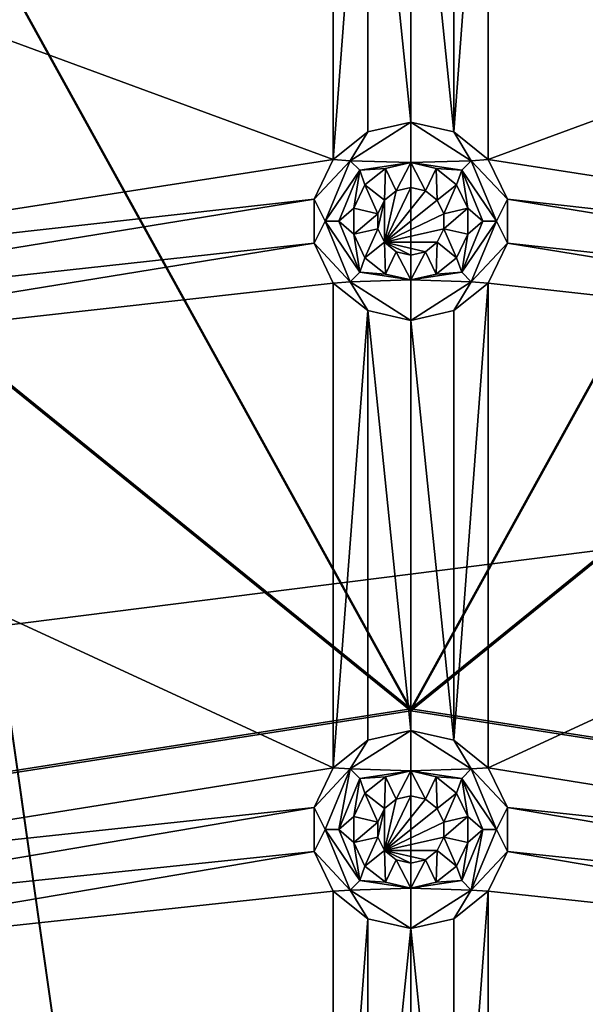
# Model space of a CAD drawing. Extents: x -488 to 85, y -56 to 321.
# Drawn here: x -371 to -358, y 176 to 198 of the extents above; entities that cross this region are included whole.
import ezdxf

# ---------------------------------------------------------------- set-up
doc = ezdxf.new("R2010")
doc.units = 0
doc.header["$MEASUREMENT"] = 0

msp = doc.modelspace()

# ---------------------------------------------------------------- linework, layer by layer
for points in [[(-361.999512, 230.996124, -1085.93811), (-361.999908, 119.996117, -1085.937622), (-377.666229, 230.010178, -1085.93811)], [(-346.332825, 230.010071, -1085.93811), (-361.999908, 119.996117, -1085.937622), (-361.999512, 230.996124, -1085.93811)], [(-377.666229, 230.010178, -1085.93811), (-366.788208, 119.15184, -1085.937622), (-393.085724, 227.069244, -1085.93811)], [(-361.999908, 119.996117, -1085.937622), (-366.788208, 119.15184, -1085.937622), (-377.666229, 230.010178, -1085.93811)], [(-361.999908, 119.996132, -1084.937622), (-361.999512, 229.996124, -1084.93811), (-377.540833, 229.018188, -1084.93811)], [(-357.211609, 119.15181, -1085.937622), (-361.999908, 119.996117, -1085.937622), (-346.332825, 230.010071, -1085.93811)], [(-361.999908, 119.996132, -1084.937622), (-346.458221, 229.018082, -1084.93811), (-361.999512, 229.996124, -1084.93811)], [(-366.788208, 119.151848, -1084.937622), (-377.540833, 229.018188, -1084.93811), (-392.837036, 226.10025, -1084.93811)], [(-366.788208, 119.151848, -1084.937622), (-361.999908, 119.996132, -1084.937622), (-377.540833, 229.018188, -1084.93811)], [(-361.999908, 119.996132, -1084.937622), (-357.211609, 119.15181, -1084.937622), (-346.458221, 229.018082, -1084.93811)], [(-393.085724, 227.069244, -1085.93811), (-366.788208, 119.15184, -1085.937622), (-408.015137, 222.218292, -1085.937988)], [(-366.788208, 119.151848, -1084.937622), (-392.837036, 226.10025, -1084.93811), (-407.646942, 221.2883, -1084.937988)], [(-408.015137, 222.218292, -1085.937988), (-366.788208, 119.15184, -1085.937622), (-422.218781, 215.534348, -1085.937988)], [(-277.115845, 196.387939, -1078.937988), (-466.696716, 172.439026, -1078.937866), (-407.646942, 221.28833, -1078.937988)], [(-366.788208, 119.151848, -1084.937622), (-407.646942, 221.2883, -1084.937988), (-421.737061, 214.658356, -1084.937988)], [(-277.115845, 196.387939, -1078.937988), (-407.646942, 221.28833, -1078.937988), (-316.352173, 221.287994, -1078.937988)], [(-366.788208, 119.15184, -1085.937622), (-370.998932, 116.720757, -1085.937622), (-422.218781, 215.534348, -1085.937988)], [(-370.998932, 116.720757, -1084.937622), (-366.788208, 119.151848, -1084.937622), (-421.737061, 214.658356, -1084.937988)], [(-361.999695, 182.676758, -1105.875732), (-376.026398, 208.048111, -1105.017456), (-361.999603, 209.008057, -1105.017456)], [(-376.016907, 207.979111, -1104.219482), (-361.999695, 182.630249, -1105.076782), (-361.999603, 208.938049, -1104.219482)], [(-361.999695, 182.676758, -1105.875732), (-361.999603, 209.008057, -1105.017456), (-347.972809, 208.048004, -1105.017456)], [(-361.999603, 208.938049, -1104.219482), (-361.999695, 182.630249, -1105.076782), (-347.9823, 207.979004, -1104.219482)], [(-389.791809, 205.187866, -1105.017456), (-376.026398, 208.048111, -1105.017456), (-361.999695, 182.676758, -1105.875732)], [(-361.999695, 182.676758, -1105.875732), (-347.972809, 208.048004, -1105.017456), (-334.207397, 205.187653, -1105.017456)], [(-376.016907, 207.979111, -1104.219482), (-389.77301, 205.120758, -1104.219482), (-361.999695, 182.630249, -1105.076782)], [(-347.9823, 207.979004, -1104.219482), (-361.999695, 182.630249, -1105.076782), (-334.226227, 205.12056, -1104.219482)], [(-385.995514, 203.065247, -1077.937988), (-363.719635, 194.867859, -1077.937988), (-363.719604, 205.624466, -1077.937988)], [(-363.719635, 194.867859, -1077.937988), (-362.954102, 205.014053, -1077.937988), (-363.719604, 205.624466, -1077.937988)], [(-361.045135, 195.478256, -1077.937988), (-360.279663, 194.867844, -1077.937988), (-360.279602, 205.624451, -1077.937988)], [(-361.045135, 195.478256, -1077.937988), (-360.279602, 205.624451, -1077.937988), (-361.045105, 205.014053, -1077.937988)], [(-360.279663, 194.867844, -1077.937988), (-338.003723, 203.065063, -1077.937988), (-360.279602, 205.624451, -1077.937988)], [(-413.394318, 174.667633, -1105.607788), (-389.791809, 205.187866, -1105.017456), (-361.999695, 182.676758, -1105.875732)], [(-389.77301, 205.120758, -1104.219482), (-413.359619, 174.62114, -1104.809204), (-361.999695, 182.630249, -1105.076782)], [(-363.719635, 194.867859, -1077.937988), (-362.954132, 195.478256, -1077.937988), (-362.954102, 205.014053, -1077.937988)], [(-362.954132, 195.478256, -1077.937988), (-361.999634, 195.696152, -1077.937988), (-362.954102, 205.014053, -1077.937988)], [(-361.999634, 195.696152, -1077.937988), (-361.999603, 204.796158, -1077.937988), (-362.954102, 205.014053, -1077.937988)], [(-310.605133, 174.667267, -1105.607788), (-361.999695, 182.676758, -1105.875732), (-334.207397, 205.187653, -1105.017456)], [(-361.999695, 182.630249, -1105.076782), (-310.639832, 174.620773, -1104.809204), (-334.226227, 205.12056, -1104.219482)], [(-361.045135, 195.478256, -1077.937988), (-361.045105, 205.014053, -1077.937988), (-361.999603, 204.796158, -1077.937988)], [(-361.999634, 195.696152, -1077.937988), (-361.045135, 195.478256, -1077.937988), (-361.999603, 204.796158, -1077.937988)], [(-382.92627, 191.886429, -1077.937988), (-363.719635, 194.867859, -1077.937988), (-385.995514, 203.065247, -1077.937988)], [(-360.279663, 194.867844, -1077.937988), (-341.073059, 191.886276, -1077.937988), (-338.003723, 203.065063, -1077.937988)], [(-277.115845, 196.387939, -1078.937988), (-483.803894, 129.231888, -1078.937744), (-466.696716, 172.439026, -1078.937866)], [(-238.244949, 113.7817, -1078.937622), (-483.803894, 129.231888, -1078.937744), (-277.115845, 196.387939, -1078.937988)], [(-363.34314, 194.839661, -1076.20459), (-361.999634, 194.796173, -1072.737915), (-361.999634, 195.696152, -1077.937988)], [(-363.34314, 194.839661, -1076.20459), (-361.999634, 195.696152, -1077.937988), (-362.954132, 195.478256, -1077.937988)], [(-360.656158, 194.839661, -1076.20459), (-361.045135, 195.478256, -1077.937988), (-361.999634, 195.696152, -1077.937988)], [(-360.656158, 194.839661, -1076.20459), (-361.999634, 195.696152, -1077.937988), (-361.999634, 194.796173, -1072.737915)], [(-363.34314, 194.839661, -1076.20459), (-362.954132, 195.478256, -1077.937988), (-363.719635, 194.867859, -1077.937988)], [(-360.656158, 194.839661, -1076.20459), (-360.279663, 194.867844, -1077.937988), (-361.045135, 195.478256, -1077.937988)], [(-382.92627, 191.886429, -1077.937988), (-364.14444, 193.985657, -1077.937988), (-363.719635, 194.867859, -1077.937988)], [(-363.34314, 194.839661, -1076.20459), (-363.719635, 194.867859, -1077.937988), (-364.14444, 193.985657, -1077.937988)], [(-363.34314, 194.839661, -1076.20459), (-364.14444, 193.985657, -1077.937988), (-363.899658, 193.49617, -1076.20459)], [(-363.34314, 194.839661, -1076.20459), (-363.899658, 193.49617, -1076.20459), (-363.131042, 194.627579, -1074.471191)], [(-363.34314, 194.839661, -1076.20459), (-363.131042, 194.627579, -1074.471191), (-361.999634, 194.796173, -1072.737915)], [(-363.131042, 194.627579, -1074.471191), (-362.56366, 194.66748, -1072.737915), (-361.999634, 194.796173, -1072.737915)], [(-362.325043, 194.171875, -1072.737915), (-361.999634, 194.796173, -1072.737915), (-362.56366, 194.66748, -1072.737915)], [(-362.325043, 194.171875, -1072.737915), (-361.999664, 194.24617, -1072.737915), (-361.999634, 194.796173, -1072.737915)], [(-361.999664, 194.24617, -1072.737915), (-361.674255, 194.171875, -1072.737915), (-361.999634, 194.796173, -1072.737915)], [(-360.656158, 194.839661, -1076.20459), (-361.999634, 194.796173, -1072.737915), (-360.868256, 194.627563, -1074.471191)], [(-361.674255, 194.171875, -1072.737915), (-361.435638, 194.66748, -1072.737915), (-361.999634, 194.796173, -1072.737915)], [(-360.868256, 194.627563, -1074.471191), (-361.999634, 194.796173, -1072.737915), (-361.435638, 194.66748, -1072.737915)], [(-360.09964, 193.496155, -1076.20459), (-360.656158, 194.839661, -1076.20459), (-360.868256, 194.627563, -1074.471191)], [(-360.656158, 194.839661, -1076.20459), (-359.854858, 193.985657, -1077.937988), (-360.279663, 194.867844, -1077.937988)], [(-360.09964, 193.496155, -1076.20459), (-359.854858, 193.985657, -1077.937988), (-360.656158, 194.839661, -1076.20459)], [(-359.854858, 193.985657, -1077.937988), (-341.073059, 191.886276, -1077.937988), (-360.279663, 194.867844, -1077.937988)], [(-363.899658, 193.49617, -1076.20459), (-363.59964, 193.496185, -1074.471191), (-363.131042, 194.627579, -1074.471191)], [(-363.131042, 194.627579, -1074.471191), (-363.59964, 193.496185, -1074.471191), (-363.267059, 193.785477, -1072.737915)], [(-363.131042, 194.627579, -1074.471191), (-363.267059, 193.785477, -1072.737915), (-363.016052, 194.306671, -1072.737915)], [(-363.131042, 194.627579, -1074.471191), (-363.016052, 194.306671, -1072.737915), (-362.56366, 194.66748, -1072.737915)], [(-363.016052, 194.306671, -1072.737915), (-362.58606, 193.963776, -1072.737915), (-362.56366, 194.66748, -1072.737915)], [(-362.58606, 193.963776, -1072.737915), (-362.325043, 194.171875, -1072.737915), (-362.56366, 194.66748, -1072.737915)], [(-361.674255, 194.171875, -1072.737915), (-361.413239, 193.963776, -1072.737915), (-361.435638, 194.66748, -1072.737915)], [(-361.413239, 193.963776, -1072.737915), (-360.983246, 194.306671, -1072.737915), (-361.435638, 194.66748, -1072.737915)], [(-360.868256, 194.627563, -1074.471191), (-361.435638, 194.66748, -1072.737915), (-360.983246, 194.306671, -1072.737915)], [(-360.868256, 194.627563, -1074.471191), (-360.983246, 194.306671, -1072.737915), (-360.732239, 193.785461, -1072.737915)], [(-360.399658, 193.496155, -1074.471191), (-360.868256, 194.627563, -1074.471191), (-360.732239, 193.785461, -1072.737915)], [(-360.09964, 193.496155, -1076.20459), (-360.868256, 194.627563, -1074.471191), (-360.399658, 193.496155, -1074.471191)], [(-363.267059, 193.785477, -1072.737915), (-362.730865, 193.663071, -1072.737915), (-363.016052, 194.306671, -1072.737915)], [(-362.730865, 193.663071, -1072.737915), (-362.58606, 193.963776, -1072.737915), (-363.016052, 194.306671, -1072.737915)], [(-361.268463, 193.663071, -1072.737915), (-360.983246, 194.306671, -1072.737915), (-361.413239, 193.963776, -1072.737915)], [(-361.268463, 193.663071, -1072.737915), (-360.732239, 193.785461, -1072.737915), (-360.983246, 194.306671, -1072.737915)], [(-362.58606, 193.028564, -1077.937988), (-361.999664, 194.246155, -1077.937988), (-362.325043, 194.171844, -1077.937988)], [(-362.58606, 193.028564, -1077.937988), (-361.674255, 194.171844, -1077.937988), (-361.999664, 194.246155, -1077.937988)], [(-362.325043, 194.171875, -1072.737915), (-362.58606, 193.963776, -1072.737915), (-362.325043, 194.171844, -1077.937988)], [(-362.58606, 193.028564, -1077.937988), (-362.325043, 194.171844, -1077.937988), (-362.58606, 193.963745, -1077.937988)], [(-362.58606, 193.028564, -1077.937988), (-361.413239, 193.963745, -1077.937988), (-361.674255, 194.171844, -1077.937988)], [(-362.325043, 194.171844, -1077.937988), (-362.58606, 193.963776, -1072.737915), (-362.58606, 193.963745, -1077.937988)], [(-361.999664, 194.24617, -1072.737915), (-362.325043, 194.171875, -1072.737915), (-361.999664, 194.246155, -1077.937988)], [(-361.999664, 194.246155, -1077.937988), (-362.325043, 194.171875, -1072.737915), (-362.325043, 194.171844, -1077.937988)], [(-361.674255, 194.171844, -1077.937988), (-361.999664, 194.24617, -1072.737915), (-361.999664, 194.246155, -1077.937988)], [(-361.674255, 194.171875, -1072.737915), (-361.999664, 194.24617, -1072.737915), (-361.674255, 194.171844, -1077.937988)], [(-361.413239, 193.963745, -1077.937988), (-361.674255, 194.171875, -1072.737915), (-361.674255, 194.171844, -1077.937988)], [(-361.413239, 193.963776, -1072.737915), (-361.674255, 194.171875, -1072.737915), (-361.413239, 193.963745, -1077.937988)], [(-382.501465, 191.004333, -1077.937988), (-364.14444, 193.985657, -1077.937988), (-382.92627, 191.886429, -1077.937988)], [(-382.501465, 191.004333, -1077.937988), (-364.14444, 193.006653, -1077.937988), (-364.14444, 193.985657, -1077.937988)], [(-363.899658, 193.49617, -1076.20459), (-364.14444, 193.985657, -1077.937988), (-364.14444, 193.006653, -1077.937988)], [(-362.58606, 193.963776, -1072.737915), (-362.730865, 193.663071, -1072.737915), (-362.58606, 193.963745, -1077.937988)], [(-362.730865, 193.329254, -1077.937988), (-362.58606, 193.963745, -1077.937988), (-362.730865, 193.663055, -1077.937988)], [(-362.58606, 193.028564, -1077.937988), (-362.58606, 193.963745, -1077.937988), (-362.730865, 193.329254, -1077.937988)], [(-362.58606, 193.963745, -1077.937988), (-362.730865, 193.663071, -1072.737915), (-362.730865, 193.663055, -1077.937988)], [(-362.58606, 193.028564, -1077.937988), (-361.268463, 193.663055, -1077.937988), (-361.413239, 193.963745, -1077.937988)], [(-361.268463, 193.663055, -1077.937988), (-361.413239, 193.963776, -1072.737915), (-361.413239, 193.963745, -1077.937988)], [(-361.268463, 193.663071, -1072.737915), (-361.413239, 193.963776, -1072.737915), (-361.268463, 193.663055, -1077.937988)], [(-360.09964, 193.496155, -1076.20459), (-359.854858, 193.006653, -1077.937988), (-359.854858, 193.985657, -1077.937988)], [(-359.854858, 193.985657, -1077.937988), (-341.497864, 191.004181, -1077.937988), (-341.073059, 191.886276, -1077.937988)], [(-359.854858, 193.006653, -1077.937988), (-341.497864, 191.004181, -1077.937988), (-359.854858, 193.985657, -1077.937988)], [(-363.59964, 193.496185, -1074.471191), (-363.267059, 193.206879, -1072.737915), (-363.267059, 193.785477, -1072.737915)], [(-363.267059, 193.206879, -1072.737915), (-362.730865, 193.663071, -1072.737915), (-363.267059, 193.785477, -1072.737915)], [(-363.267059, 193.206879, -1072.737915), (-362.730865, 193.329269, -1072.737915), (-362.730865, 193.663071, -1072.737915)], [(-362.730865, 193.663055, -1077.937988), (-362.730865, 193.663071, -1072.737915), (-362.730865, 193.329254, -1077.937988)], [(-362.730865, 193.663071, -1072.737915), (-362.730865, 193.329269, -1072.737915), (-362.730865, 193.329254, -1077.937988)], [(-362.58606, 193.028564, -1077.937988), (-361.268463, 193.329254, -1077.937988), (-361.268463, 193.663055, -1077.937988)], [(-361.268463, 193.329269, -1072.737915), (-360.732239, 193.206863, -1072.737915), (-360.732239, 193.785461, -1072.737915)], [(-361.268463, 193.329269, -1072.737915), (-360.732239, 193.785461, -1072.737915), (-361.268463, 193.663071, -1072.737915)], [(-361.268463, 193.329269, -1072.737915), (-361.268463, 193.663071, -1072.737915), (-361.268463, 193.663055, -1077.937988)], [(-361.268463, 193.329254, -1077.937988), (-361.268463, 193.329269, -1072.737915), (-361.268463, 193.663055, -1077.937988)], [(-360.399658, 193.496155, -1074.471191), (-360.732239, 193.785461, -1072.737915), (-360.732239, 193.206863, -1072.737915)], [(-363.899658, 193.49617, -1076.20459), (-364.14444, 193.006653, -1077.937988), (-363.34317, 192.152679, -1076.20459)], [(-363.899658, 193.49617, -1076.20459), (-363.131042, 192.364777, -1074.471191), (-363.59964, 193.496185, -1074.471191)], [(-363.899658, 193.49617, -1076.20459), (-363.34317, 192.152679, -1076.20459), (-363.131042, 192.364777, -1074.471191)], [(-363.59964, 193.496185, -1074.471191), (-363.131042, 192.364777, -1074.471191), (-363.267059, 193.206879, -1072.737915)], [(-360.868256, 192.364761, -1074.471191), (-360.399658, 193.496155, -1074.471191), (-360.732239, 193.206863, -1072.737915)], [(-360.09964, 193.496155, -1076.20459), (-360.399658, 193.496155, -1074.471191), (-360.868256, 192.364761, -1074.471191)], [(-360.656158, 192.152649, -1076.20459), (-360.09964, 193.496155, -1076.20459), (-360.868256, 192.364761, -1074.471191)], [(-360.656158, 192.152649, -1076.20459), (-359.854858, 193.006653, -1077.937988), (-360.09964, 193.496155, -1076.20459)], [(-363.016052, 192.685669, -1072.737915), (-362.730865, 193.329269, -1072.737915), (-363.267059, 193.206879, -1072.737915)], [(-363.131042, 192.364777, -1074.471191), (-363.016052, 192.685669, -1072.737915), (-363.267059, 193.206879, -1072.737915)], [(-363.016052, 192.685669, -1072.737915), (-362.58606, 193.028564, -1072.737915), (-362.730865, 193.329269, -1072.737915)], [(-362.730865, 193.329269, -1072.737915), (-362.58606, 193.028564, -1072.737915), (-362.730865, 193.329254, -1077.937988)], [(-362.730865, 193.329254, -1077.937988), (-362.58606, 193.028564, -1072.737915), (-362.58606, 193.028564, -1077.937988)], [(-362.58606, 193.028564, -1077.937988), (-361.413269, 193.028564, -1077.937988), (-361.268463, 193.329254, -1077.937988)], [(-361.413269, 193.028564, -1077.937988), (-361.268463, 193.329269, -1072.737915), (-361.268463, 193.329254, -1077.937988)], [(-361.413269, 193.028564, -1072.737915), (-361.268463, 193.329269, -1072.737915), (-361.413269, 193.028564, -1077.937988)], [(-361.413269, 193.028564, -1072.737915), (-360.983246, 192.685669, -1072.737915), (-361.268463, 193.329269, -1072.737915)], [(-360.983246, 192.685669, -1072.737915), (-360.732239, 193.206863, -1072.737915), (-361.268463, 193.329269, -1072.737915)], [(-360.868256, 192.364761, -1074.471191), (-360.732239, 193.206863, -1072.737915), (-360.983246, 192.685669, -1072.737915)], [(-382.501465, 190.025238, -1077.937866), (-364.14444, 193.006653, -1077.937988), (-382.501465, 191.004333, -1077.937988)], [(-382.501465, 190.025238, -1077.937866), (-363.719666, 192.124466, -1077.937988), (-364.14444, 193.006653, -1077.937988)], [(-363.34317, 192.152679, -1076.20459), (-364.14444, 193.006653, -1077.937988), (-363.719666, 192.124466, -1077.937988)], [(-363.016052, 192.685669, -1072.737915), (-362.56366, 192.32486, -1072.737915), (-362.58606, 193.028564, -1072.737915)], [(-362.58606, 193.028564, -1077.937988), (-362.325043, 192.820465, -1077.937988), (-361.999664, 192.746155, -1077.937988)], [(-362.58606, 193.028564, -1077.937988), (-361.999664, 192.746155, -1077.937988), (-361.674255, 192.820465, -1077.937988)], [(-362.58606, 193.028564, -1077.937988), (-361.674255, 192.820465, -1077.937988), (-361.413269, 193.028564, -1077.937988)], [(-362.58606, 193.028564, -1077.937988), (-362.325043, 192.820465, -1072.737915), (-362.325043, 192.820465, -1077.937988)], [(-362.58606, 193.028564, -1072.737915), (-362.325043, 192.820465, -1072.737915), (-362.58606, 193.028564, -1077.937988)], [(-362.56366, 192.32486, -1072.737915), (-362.325043, 192.820465, -1072.737915), (-362.58606, 193.028564, -1072.737915)], [(-361.674255, 192.820465, -1077.937988), (-361.413269, 193.028564, -1072.737915), (-361.413269, 193.028564, -1077.937988)], [(-361.674255, 192.820465, -1072.737915), (-361.413269, 193.028564, -1072.737915), (-361.674255, 192.820465, -1077.937988)], [(-361.435669, 192.32486, -1072.737915), (-361.413269, 193.028564, -1072.737915), (-361.674255, 192.820465, -1072.737915)], [(-361.435669, 192.32486, -1072.737915), (-360.983246, 192.685669, -1072.737915), (-361.413269, 193.028564, -1072.737915)], [(-360.656158, 192.152649, -1076.20459), (-360.279663, 192.124451, -1077.937988), (-359.854858, 193.006653, -1077.937988)], [(-360.279663, 192.124451, -1077.937988), (-341.497864, 190.025085, -1077.937866), (-359.854858, 193.006653, -1077.937988)], [(-359.854858, 193.006653, -1077.937988), (-341.497864, 190.025085, -1077.937866), (-341.497864, 191.004181, -1077.937988)], [(-362.56366, 192.32486, -1072.737915), (-361.999664, 192.196167, -1072.737915), (-362.325043, 192.820465, -1072.737915)], [(-362.325043, 192.820465, -1077.937988), (-361.999664, 192.74617, -1072.737915), (-361.999664, 192.746155, -1077.937988)], [(-362.325043, 192.820465, -1072.737915), (-361.999664, 192.74617, -1072.737915), (-362.325043, 192.820465, -1077.937988)], [(-361.999664, 192.196167, -1072.737915), (-361.999664, 192.74617, -1072.737915), (-362.325043, 192.820465, -1072.737915)], [(-361.999664, 192.74617, -1072.737915), (-361.674255, 192.820465, -1072.737915), (-361.999664, 192.746155, -1077.937988)], [(-361.999664, 192.746155, -1077.937988), (-361.674255, 192.820465, -1072.737915), (-361.674255, 192.820465, -1077.937988)], [(-361.999664, 192.196167, -1072.737915), (-361.674255, 192.820465, -1072.737915), (-361.999664, 192.74617, -1072.737915)], [(-361.999664, 192.196167, -1072.737915), (-361.435669, 192.32486, -1072.737915), (-361.674255, 192.820465, -1072.737915)], [(-363.131042, 192.364777, -1074.471191), (-362.56366, 192.32486, -1072.737915), (-363.016052, 192.685669, -1072.737915)], [(-360.868256, 192.364761, -1074.471191), (-360.983246, 192.685669, -1072.737915), (-361.435669, 192.32486, -1072.737915)], [(-363.34317, 192.152679, -1076.20459), (-361.999664, 192.196167, -1072.737915), (-363.131042, 192.364777, -1074.471191)], [(-363.131042, 192.364777, -1074.471191), (-361.999664, 192.196167, -1072.737915), (-362.56366, 192.32486, -1072.737915)], [(-360.868256, 192.364761, -1074.471191), (-361.435669, 192.32486, -1072.737915), (-361.999664, 192.196167, -1072.737915)], [(-360.656158, 192.152649, -1076.20459), (-360.868256, 192.364761, -1074.471191), (-361.999664, 192.196167, -1072.737915)], [(-382.501465, 190.025238, -1077.937866), (-363.719696, 181.367859, -1077.937866), (-363.719666, 192.124466, -1077.937988)], [(-363.719696, 181.367859, -1077.937866), (-362.954163, 191.514053, -1077.937988), (-363.719666, 192.124466, -1077.937988)], [(-363.34317, 192.152679, -1076.20459), (-363.719666, 192.124466, -1077.937988), (-362.954163, 191.514053, -1077.937988)], [(-363.34317, 192.152679, -1076.20459), (-361.999664, 191.296158, -1077.937988), (-361.999664, 192.196167, -1072.737915)], [(-363.34317, 192.152679, -1076.20459), (-362.954163, 191.514053, -1077.937988), (-361.999664, 191.296158, -1077.937988)], [(-360.656158, 192.152649, -1076.20459), (-361.999664, 192.196167, -1072.737915), (-361.999664, 191.296158, -1077.937988)], [(-360.656158, 192.152649, -1076.20459), (-361.999664, 191.296158, -1077.937988), (-361.045166, 191.514053, -1077.937988)], [(-361.045197, 181.978256, -1077.937866), (-360.279694, 181.367844, -1077.937866), (-360.279663, 192.124451, -1077.937988)], [(-361.045197, 181.978256, -1077.937866), (-360.279663, 192.124451, -1077.937988), (-361.045166, 191.514053, -1077.937988)], [(-360.656158, 192.152649, -1076.20459), (-361.045166, 191.514053, -1077.937988), (-360.279663, 192.124451, -1077.937988)], [(-360.279694, 181.367844, -1077.937866), (-341.497864, 190.025085, -1077.937866), (-360.279663, 192.124451, -1077.937988)], [(-363.719696, 181.367859, -1077.937866), (-362.954193, 181.978256, -1077.937866), (-362.954163, 191.514053, -1077.937988)], [(-362.954193, 181.978256, -1077.937866), (-361.999695, 182.196152, -1077.937866), (-362.954163, 191.514053, -1077.937988)], [(-361.999695, 182.196152, -1077.937866), (-361.999664, 191.296158, -1077.937988), (-362.954163, 191.514053, -1077.937988)], [(-361.045197, 181.978256, -1077.937866), (-361.045166, 191.514053, -1077.937988), (-361.999664, 191.296158, -1077.937988)], [(-361.999695, 182.196152, -1077.937866), (-361.045197, 181.978256, -1077.937866), (-361.999664, 191.296158, -1077.937988)], [(-379.432312, 178.846405, -1077.937866), (-363.719696, 181.367859, -1077.937866), (-382.501465, 190.025238, -1077.937866)], [(-360.279694, 181.367844, -1077.937866), (-344.567108, 178.846283, -1077.937866), (-341.497864, 190.025085, -1077.937866)], [(-413.394318, 174.667633, -1105.607788), (-361.999695, 182.676758, -1105.875732), (-361.999786, 156.338654, -1106.482544)], [(-361.999695, 182.630249, -1105.076782), (-413.359619, 174.62114, -1104.809204), (-361.999786, 156.31546, -1105.682861)], [(-310.605133, 174.667267, -1105.607788), (-361.999786, 156.338654, -1106.482544), (-361.999695, 182.676758, -1105.875732)], [(-361.999786, 156.31546, -1105.682861), (-310.639832, 174.620773, -1104.809204), (-361.999695, 182.630249, -1105.076782)], [(-363.343201, 181.339661, -1076.20459), (-361.999695, 181.296173, -1072.737915), (-361.999695, 182.196152, -1077.937866)], [(-363.343201, 181.339661, -1076.20459), (-361.999695, 182.196152, -1077.937866), (-362.954193, 181.978256, -1077.937866)], [(-360.656189, 181.339661, -1076.20459), (-361.045197, 181.978256, -1077.937866), (-361.999695, 182.196152, -1077.937866)], [(-360.656189, 181.339661, -1076.20459), (-361.999695, 182.196152, -1077.937866), (-361.999695, 181.296173, -1072.737915)], [(-363.343201, 181.339661, -1076.20459), (-362.954193, 181.978256, -1077.937866), (-363.719696, 181.367859, -1077.937866)], [(-360.656189, 181.339661, -1076.20459), (-360.279694, 181.367844, -1077.937866), (-361.045197, 181.978256, -1077.937866)], [(-379.432312, 178.846405, -1077.937866), (-364.144501, 180.485657, -1077.937866), (-363.719696, 181.367859, -1077.937866)], [(-363.343201, 181.339661, -1076.20459), (-363.719696, 181.367859, -1077.937866), (-364.144501, 180.485657, -1077.937866)], [(-363.343201, 181.339661, -1076.20459), (-364.144501, 180.485657, -1077.937866), (-363.899689, 179.99617, -1076.20459)], [(-363.343201, 181.339661, -1076.20459), (-363.899689, 179.99617, -1076.20459), (-363.599701, 179.996185, -1074.471191)], [(-363.343201, 181.339661, -1076.20459), (-363.599701, 179.996185, -1074.471191), (-363.131104, 181.127579, -1074.471191)], [(-363.343201, 181.339661, -1076.20459), (-363.131104, 181.127579, -1074.471191), (-361.999695, 181.296173, -1072.737915)], [(-363.131104, 181.127579, -1074.471191), (-362.56369, 181.16748, -1072.737915), (-361.999695, 181.296173, -1072.737915)], [(-363.131104, 181.127579, -1074.471191), (-363.016113, 180.806671, -1072.737915), (-362.56369, 181.16748, -1072.737915)], [(-363.016113, 180.806671, -1072.737915), (-362.58609, 180.463776, -1072.737915), (-362.56369, 181.16748, -1072.737915)], [(-362.58609, 180.463776, -1072.737915), (-362.325104, 180.671875, -1072.737915), (-362.56369, 181.16748, -1072.737915)], [(-362.325104, 180.671875, -1072.737915), (-361.999695, 181.296173, -1072.737915), (-362.56369, 181.16748, -1072.737915)], [(-362.325104, 180.671875, -1072.737915), (-361.999695, 180.74617, -1072.737915), (-361.999695, 181.296173, -1072.737915)], [(-360.656189, 181.339661, -1076.20459), (-361.999695, 181.296173, -1072.737915), (-360.868286, 181.127563, -1074.471191)], [(-361.674286, 180.671875, -1072.737915), (-361.435699, 181.16748, -1072.737915), (-361.999695, 181.296173, -1072.737915)], [(-361.999695, 180.74617, -1072.737915), (-361.674286, 180.671875, -1072.737915), (-361.999695, 181.296173, -1072.737915)], [(-360.868286, 181.127563, -1074.471191), (-361.999695, 181.296173, -1072.737915), (-361.435699, 181.16748, -1072.737915)], [(-361.674286, 180.671875, -1072.737915), (-361.4133, 180.463776, -1072.737915), (-361.435699, 181.16748, -1072.737915)], [(-361.4133, 180.463776, -1072.737915), (-360.983307, 180.806671, -1072.737915), (-361.435699, 181.16748, -1072.737915)], [(-360.868286, 181.127563, -1074.471191), (-361.435699, 181.16748, -1072.737915), (-360.983307, 180.806671, -1072.737915)], [(-360.099701, 179.996155, -1076.20459), (-360.656189, 181.339661, -1076.20459), (-360.868286, 181.127563, -1074.471191)], [(-360.656189, 181.339661, -1076.20459), (-359.854889, 180.485657, -1077.937866), (-360.279694, 181.367844, -1077.937866)], [(-360.099701, 179.996155, -1076.20459), (-359.854889, 180.485657, -1077.937866), (-360.656189, 181.339661, -1076.20459)], [(-359.854889, 180.485657, -1077.937866), (-344.567108, 178.846283, -1077.937866), (-360.279694, 181.367844, -1077.937866)], [(-363.131104, 181.127579, -1074.471191), (-363.599701, 179.996185, -1074.471191), (-363.26709, 180.285477, -1072.737915)], [(-363.131104, 181.127579, -1074.471191), (-363.26709, 180.285477, -1072.737915), (-363.016113, 180.806671, -1072.737915)], [(-360.868286, 181.127563, -1074.471191), (-360.983307, 180.806671, -1072.737915), (-360.7323, 180.285461, -1072.737915)], [(-360.399689, 179.996155, -1074.471191), (-360.868286, 181.127563, -1074.471191), (-360.7323, 180.285461, -1072.737915)], [(-360.099701, 179.996155, -1076.20459), (-360.868286, 181.127563, -1074.471191), (-360.399689, 179.996155, -1074.471191)], [(-363.26709, 180.285477, -1072.737915), (-362.730896, 180.163071, -1072.737915), (-363.016113, 180.806671, -1072.737915)], [(-362.730896, 180.163071, -1072.737915), (-362.58609, 180.463776, -1072.737915), (-363.016113, 180.806671, -1072.737915)], [(-362.58609, 179.528564, -1077.937866), (-361.999695, 180.746155, -1077.937866), (-362.325104, 180.671844, -1077.937866)], [(-362.58609, 179.528564, -1077.937866), (-361.674286, 180.671844, -1077.937866), (-361.999695, 180.746155, -1077.937866)], [(-361.999695, 180.74617, -1072.737915), (-362.325104, 180.671875, -1072.737915), (-361.999695, 180.746155, -1077.937866)], [(-361.999695, 180.746155, -1077.937866), (-362.325104, 180.671875, -1072.737915), (-362.325104, 180.671844, -1077.937866)], [(-361.674286, 180.671844, -1077.937866), (-361.999695, 180.74617, -1072.737915), (-361.999695, 180.746155, -1077.937866)], [(-361.674286, 180.671875, -1072.737915), (-361.999695, 180.74617, -1072.737915), (-361.674286, 180.671844, -1077.937866)], [(-361.268494, 180.163071, -1072.737915), (-360.983307, 180.806671, -1072.737915), (-361.4133, 180.463776, -1072.737915)], [(-361.268494, 180.163071, -1072.737915), (-360.7323, 180.285461, -1072.737915), (-360.983307, 180.806671, -1072.737915)], [(-362.325104, 180.671875, -1072.737915), (-362.58609, 180.463776, -1072.737915), (-362.325104, 180.671844, -1077.937866)], [(-362.58609, 179.528564, -1077.937866), (-362.325104, 180.671844, -1077.937866), (-362.58609, 180.463745, -1077.937866)], [(-362.58609, 179.528564, -1077.937866), (-361.4133, 180.463745, -1077.937866), (-361.674286, 180.671844, -1077.937866)], [(-362.325104, 180.671844, -1077.937866), (-362.58609, 180.463776, -1072.737915), (-362.58609, 180.463745, -1077.937866)], [(-361.4133, 180.463745, -1077.937866), (-361.674286, 180.671875, -1072.737915), (-361.674286, 180.671844, -1077.937866)], [(-361.4133, 180.463776, -1072.737915), (-361.674286, 180.671875, -1072.737915), (-361.4133, 180.463745, -1077.937866)], [(-379.007507, 177.964325, -1077.937866), (-364.144501, 180.485657, -1077.937866), (-379.432312, 178.846405, -1077.937866)], [(-379.007507, 177.964325, -1077.937866), (-364.144501, 179.506653, -1077.937866), (-364.144501, 180.485657, -1077.937866)], [(-363.899689, 179.99617, -1076.20459), (-364.144501, 180.485657, -1077.937866), (-364.144501, 179.506653, -1077.937866)], [(-363.599701, 179.996185, -1074.471191), (-363.26709, 179.706879, -1072.737915), (-363.26709, 180.285477, -1072.737915)], [(-363.26709, 179.706879, -1072.737915), (-362.730896, 180.163071, -1072.737915), (-363.26709, 180.285477, -1072.737915)], [(-362.58609, 180.463776, -1072.737915), (-362.730896, 180.163071, -1072.737915), (-362.58609, 180.463745, -1077.937866)], [(-362.730896, 179.829254, -1077.937866), (-362.58609, 180.463745, -1077.937866), (-362.730896, 180.163055, -1077.937866)], [(-362.58609, 179.528564, -1077.937866), (-362.58609, 180.463745, -1077.937866), (-362.730896, 179.829254, -1077.937866)], [(-362.58609, 180.463745, -1077.937866), (-362.730896, 180.163071, -1072.737915), (-362.730896, 180.163055, -1077.937866)], [(-362.58609, 179.528564, -1077.937866), (-361.268494, 180.163055, -1077.937866), (-361.4133, 180.463745, -1077.937866)], [(-361.268494, 180.163071, -1072.737915), (-361.4133, 180.463776, -1072.737915), (-361.4133, 180.463745, -1077.937866)], [(-361.268494, 180.163055, -1077.937866), (-361.268494, 180.163071, -1072.737915), (-361.4133, 180.463745, -1077.937866)], [(-361.268494, 179.829269, -1072.737915), (-360.7323, 179.706863, -1072.737915), (-360.7323, 180.285461, -1072.737915)], [(-361.268494, 179.829269, -1072.737915), (-360.7323, 180.285461, -1072.737915), (-361.268494, 180.163071, -1072.737915)], [(-360.399689, 179.996155, -1074.471191), (-360.7323, 180.285461, -1072.737915), (-360.7323, 179.706863, -1072.737915)], [(-360.099701, 179.996155, -1076.20459), (-359.854889, 179.506653, -1077.937866), (-359.854889, 180.485657, -1077.937866)], [(-359.854889, 180.485657, -1077.937866), (-344.991913, 177.964203, -1077.937866), (-344.567108, 178.846283, -1077.937866)], [(-359.854889, 179.506653, -1077.937866), (-344.991913, 177.964203, -1077.937866), (-359.854889, 180.485657, -1077.937866)], [(-363.26709, 179.706879, -1072.737915), (-362.730896, 179.829269, -1072.737915), (-362.730896, 180.163071, -1072.737915)], [(-362.730896, 180.163071, -1072.737915), (-362.730896, 179.829269, -1072.737915), (-362.730896, 180.163055, -1077.937866)], [(-362.730896, 180.163055, -1077.937866), (-362.730896, 179.829269, -1072.737915), (-362.730896, 179.829254, -1077.937866)], [(-362.58609, 179.528564, -1077.937866), (-361.268494, 179.829254, -1077.937866), (-361.268494, 180.163055, -1077.937866)], [(-361.268494, 179.829254, -1077.937866), (-361.268494, 180.163071, -1072.737915), (-361.268494, 180.163055, -1077.937866)], [(-361.268494, 179.829269, -1072.737915), (-361.268494, 180.163071, -1072.737915), (-361.268494, 179.829254, -1077.937866)], [(-363.899689, 179.99617, -1076.20459), (-364.144501, 179.506653, -1077.937866), (-363.343201, 178.652679, -1076.20459)], [(-363.899689, 179.99617, -1076.20459), (-363.131104, 178.864777, -1074.471191), (-363.599701, 179.996185, -1074.471191)], [(-363.899689, 179.99617, -1076.20459), (-363.343201, 178.652679, -1076.20459), (-363.131104, 178.864777, -1074.471191)], [(-363.599701, 179.996185, -1074.471191), (-363.131104, 178.864777, -1074.471191), (-363.26709, 179.706879, -1072.737915)], [(-360.868317, 178.864761, -1074.471191), (-360.399689, 179.996155, -1074.471191), (-360.7323, 179.706863, -1072.737915)], [(-360.656219, 178.652649, -1076.20459), (-360.399689, 179.996155, -1074.471191), (-360.868317, 178.864761, -1074.471191)], [(-360.656219, 178.652649, -1076.20459), (-360.099701, 179.996155, -1076.20459), (-360.399689, 179.996155, -1074.471191)], [(-360.656219, 178.652649, -1076.20459), (-359.854889, 179.506653, -1077.937866), (-360.099701, 179.996155, -1076.20459)], [(-363.016113, 179.185669, -1072.737915), (-362.730896, 179.829269, -1072.737915), (-363.26709, 179.706879, -1072.737915)], [(-363.131104, 178.864777, -1074.471191), (-363.016113, 179.185669, -1072.737915), (-363.26709, 179.706879, -1072.737915)], [(-363.016113, 179.185669, -1072.737915), (-362.58609, 179.528564, -1072.737915), (-362.730896, 179.829269, -1072.737915)], [(-362.730896, 179.829254, -1077.937866), (-362.730896, 179.829269, -1072.737915), (-362.58609, 179.528564, -1077.937866)], [(-362.730896, 179.829269, -1072.737915), (-362.58609, 179.528564, -1072.737915), (-362.58609, 179.528564, -1077.937866)], [(-362.58609, 179.528564, -1077.937866), (-361.4133, 179.528564, -1077.937866), (-361.268494, 179.829254, -1077.937866)], [(-361.4133, 179.528564, -1077.937866), (-361.268494, 179.829269, -1072.737915), (-361.268494, 179.829254, -1077.937866)], [(-361.4133, 179.528564, -1072.737915), (-361.268494, 179.829269, -1072.737915), (-361.4133, 179.528564, -1077.937866)], [(-361.4133, 179.528564, -1072.737915), (-360.983307, 179.185669, -1072.737915), (-361.268494, 179.829269, -1072.737915)], [(-360.983307, 179.185669, -1072.737915), (-360.7323, 179.706863, -1072.737915), (-361.268494, 179.829269, -1072.737915)], [(-360.868317, 178.864761, -1074.471191), (-360.7323, 179.706863, -1072.737915), (-360.983307, 179.185669, -1072.737915)], [(-379.007507, 176.985214, -1077.937866), (-363.719696, 178.624466, -1077.937866), (-364.144501, 179.506653, -1077.937866)], [(-379.007507, 176.985214, -1077.937866), (-364.144501, 179.506653, -1077.937866), (-379.007507, 177.964325, -1077.937866)], [(-363.343201, 178.652679, -1076.20459), (-364.144501, 179.506653, -1077.937866), (-363.719696, 178.624466, -1077.937866)], [(-363.016113, 179.185669, -1072.737915), (-362.563721, 178.82486, -1072.737915), (-362.58609, 179.528564, -1072.737915)], [(-362.58609, 179.528564, -1077.937866), (-362.325104, 179.320465, -1077.937866), (-361.999695, 179.246155, -1077.937866)], [(-362.58609, 179.528564, -1077.937866), (-361.999695, 179.246155, -1077.937866), (-361.674316, 179.320465, -1077.937866)], [(-362.58609, 179.528564, -1077.937866), (-361.674316, 179.320465, -1077.937866), (-361.4133, 179.528564, -1077.937866)], [(-362.58609, 179.528564, -1077.937866), (-362.325104, 179.320465, -1072.737915), (-362.325104, 179.320465, -1077.937866)], [(-362.58609, 179.528564, -1072.737915), (-362.325104, 179.320465, -1072.737915), (-362.58609, 179.528564, -1077.937866)], [(-362.563721, 178.82486, -1072.737915), (-362.325104, 179.320465, -1072.737915), (-362.58609, 179.528564, -1072.737915)], [(-361.674316, 179.320465, -1077.937866), (-361.4133, 179.528564, -1072.737915), (-361.4133, 179.528564, -1077.937866)], [(-361.674316, 179.320465, -1072.737915), (-361.4133, 179.528564, -1072.737915), (-361.674316, 179.320465, -1077.937866)], [(-361.435699, 178.82486, -1072.737915), (-361.4133, 179.528564, -1072.737915), (-361.674316, 179.320465, -1072.737915)], [(-361.435699, 178.82486, -1072.737915), (-360.983307, 179.185669, -1072.737915), (-361.4133, 179.528564, -1072.737915)], [(-360.656219, 178.652649, -1076.20459), (-360.279694, 178.624451, -1077.937866), (-359.854889, 179.506653, -1077.937866)], [(-360.279694, 178.624451, -1077.937866), (-344.991913, 176.985092, -1077.937866), (-359.854889, 179.506653, -1077.937866)], [(-359.854889, 179.506653, -1077.937866), (-344.991913, 176.985092, -1077.937866), (-344.991913, 177.964203, -1077.937866)], [(-363.131104, 178.864777, -1074.471191), (-362.563721, 178.82486, -1072.737915), (-363.016113, 179.185669, -1072.737915)], [(-362.563721, 178.82486, -1072.737915), (-361.999695, 178.696167, -1072.737915), (-362.325104, 179.320465, -1072.737915)], [(-362.325104, 179.320465, -1077.937866), (-361.999695, 179.24617, -1072.737915), (-361.999695, 179.246155, -1077.937866)], [(-362.325104, 179.320465, -1072.737915), (-361.999695, 179.24617, -1072.737915), (-362.325104, 179.320465, -1077.937866)], [(-361.999695, 178.696167, -1072.737915), (-361.999695, 179.24617, -1072.737915), (-362.325104, 179.320465, -1072.737915)], [(-361.999695, 179.24617, -1072.737915), (-361.674316, 179.320465, -1072.737915), (-361.999695, 179.246155, -1077.937866)], [(-361.999695, 179.246155, -1077.937866), (-361.674316, 179.320465, -1072.737915), (-361.674316, 179.320465, -1077.937866)], [(-361.999695, 178.696167, -1072.737915), (-361.674316, 179.320465, -1072.737915), (-361.999695, 179.24617, -1072.737915)], [(-361.999695, 178.696167, -1072.737915), (-361.435699, 178.82486, -1072.737915), (-361.674316, 179.320465, -1072.737915)], [(-360.868317, 178.864761, -1074.471191), (-360.983307, 179.185669, -1072.737915), (-361.435699, 178.82486, -1072.737915)], [(-363.343201, 178.652679, -1076.20459), (-361.999695, 178.696167, -1072.737915), (-363.131104, 178.864777, -1074.471191)], [(-363.131104, 178.864777, -1074.471191), (-361.999695, 178.696167, -1072.737915), (-362.563721, 178.82486, -1072.737915)], [(-360.868317, 178.864761, -1074.471191), (-361.435699, 178.82486, -1072.737915), (-361.999695, 178.696167, -1072.737915)], [(-360.656219, 178.652649, -1076.20459), (-360.868317, 178.864761, -1074.471191), (-361.999695, 178.696167, -1072.737915)], [(-379.007507, 176.985214, -1077.937866), (-363.719757, 167.867859, -1077.937866), (-363.719696, 178.624466, -1077.937866)], [(-363.719757, 167.867859, -1077.937866), (-362.954224, 178.014053, -1077.937866), (-363.719696, 178.624466, -1077.937866)], [(-363.343201, 178.652679, -1076.20459), (-363.719696, 178.624466, -1077.937866), (-362.954224, 178.014053, -1077.937866)], [(-363.343201, 178.652679, -1076.20459), (-361.999695, 177.796158, -1077.937866), (-361.999695, 178.696167, -1072.737915)], [(-363.343201, 178.652679, -1076.20459), (-362.954224, 178.014053, -1077.937866), (-361.999695, 177.796158, -1077.937866)], [(-360.656219, 178.652649, -1076.20459), (-361.999695, 178.696167, -1072.737915), (-361.999695, 177.796158, -1077.937866)], [(-360.656219, 178.652649, -1076.20459), (-361.999695, 177.796158, -1077.937866), (-361.045197, 178.014053, -1077.937866)], [(-361.045258, 168.478256, -1077.937866), (-360.279694, 178.624451, -1077.937866), (-361.045197, 178.014053, -1077.937866)], [(-361.045258, 168.478256, -1077.937866), (-360.279755, 167.867844, -1077.937866), (-360.279694, 178.624451, -1077.937866)], [(-360.656219, 178.652649, -1076.20459), (-361.045197, 178.014053, -1077.937866), (-360.279694, 178.624451, -1077.937866)], [(-360.279755, 167.867844, -1077.937866), (-344.991913, 176.985092, -1077.937866), (-360.279694, 178.624451, -1077.937866)], [(-363.719757, 167.867859, -1077.937866), (-362.954254, 168.478256, -1077.937866), (-362.954224, 178.014053, -1077.937866)], [(-362.954254, 168.478256, -1077.937866), (-361.999695, 177.796158, -1077.937866), (-362.954224, 178.014053, -1077.937866)], [(-361.045258, 168.478256, -1077.937866), (-361.045197, 178.014053, -1077.937866), (-361.999695, 177.796158, -1077.937866)], [(-362.954254, 168.478256, -1077.937866), (-361.999756, 168.696152, -1077.937866), (-361.999695, 177.796158, -1077.937866)], [(-361.999756, 168.696152, -1077.937866), (-361.045258, 168.478256, -1077.937866), (-361.999695, 177.796158, -1077.937866)], [(-376.703735, 166.416809, -1077.937866), (-363.719757, 167.867859, -1077.937866), (-379.007507, 176.985214, -1077.937866)], [(-360.279755, 167.867844, -1077.937866), (-347.295746, 166.416702, -1077.937866), (-344.991913, 176.985092, -1077.937866)]]:
    msp.add_3dface(points)

doc.saveas('drawing.dxf')
